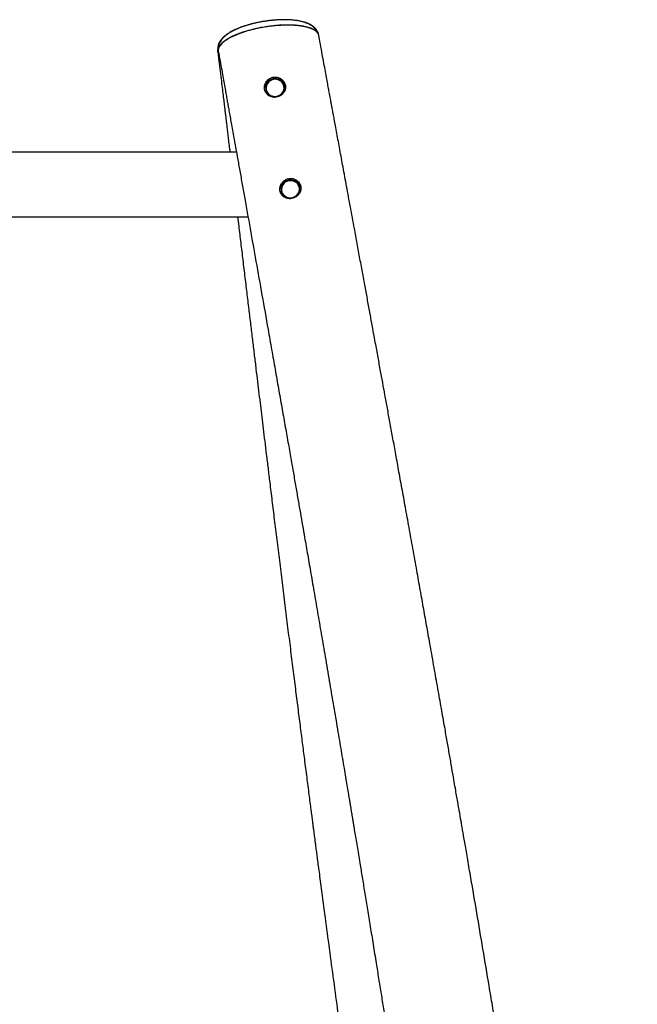
# Model space of a CAD drawing. Units: millimetres. Extents: x 4100 to 10067, y 275 to 10502.
# Drawn here: x 9338 to 10067, y 9334 to 10496 of the extents above; entities that cross this region are included whole.
import ezdxf

# ---------------------------------------------------------------- set-up
doc = ezdxf.new("R2010")
doc.units = ezdxf.units.MM
doc.header["$LTSCALE"] = 50

msp = doc.modelspace()

# ---------------------------------------------------------------- linework, layer by layer
at = {"color": 7, "linetype": 'Continuous', "lineweight": 25}
for p, q in [((9691.3, 10477.8), (9691.3, 10477.9)), ((9572.2, 10459.7), (9572.2, 10459.8)), ((9572.8, 10459.3), (9572.9, 10459.1)), ((9594.2, 10339.7), (7156, 10339.7)), ((9268.9, 10263.6), (9607.8, 10263.6))]:
    msp.add_line(p, q, dxfattribs=at)
at = {"color": 7, "linetype": 'Continuous', "lineweight": 25, "flags": 128}
for points in [[(9627.5, 10413.4), (9627.4, 10415), (9627.7, 10417), (9628.2, 10419), (9629.2, 10420.8), (9630.4, 10422.5), (9631.9, 10423.9), (9633.6, 10425.1), (9635.6, 10425.9), (9637.6, 10426.5), (9639.7, 10426.8), (9641.8, 10426.6), (9643.9, 10426.2), (9645.8, 10425.4), (9647.6, 10424.4), (9649.1, 10423), (9650.4, 10421.4), (9651.4, 10419.7), (9652.1, 10417.8), (9652.3, 10416.8)], [(9645.1, 10424.5), (9643.3, 10425.2), (9641.4, 10425.6), (9639.4, 10425.7), (9637.5, 10425.4), (9635.6, 10424.8), (9633.9, 10423.9), (9632.3, 10422.7), (9631.1, 10421.3), (9630.1, 10419.7), (9629.5, 10417.9), (9629.2, 10416), (9629.2, 10414.2), (9629.7, 10412.4), (9630.5, 10410.7), (9631.5, 10409.1), (9632.9, 10407.8), (9634.5, 10406.8), (9636.3, 10406.1), (9638.2, 10405.6), (9640.2, 10405.6), (9642.1, 10405.8), (9644, 10406.5), (9645.7, 10407.4), (9647.2, 10408.6), (9648.5, 10410), (9649.5, 10411.6), (9650.1, 10413.4), (9650.4, 10415.3), (9650.3, 10417.1), (9649.9, 10418.9), (9649.1, 10420.6), (9648, 10422.1), (9646.7, 10423.4), (9645.1, 10424.5)], [(9645.7, 10293.4), (9645.6, 10295.4), (9645.8, 10297.4), (9646.4, 10299.3), (9647.4, 10301.1), (9648.6, 10302.8), (9650.1, 10304.2), (9651.8, 10305.4), (9653.7, 10306.3), (9655.8, 10306.9), (9657.9, 10307.1), (9660, 10307), (9662.1, 10306.5), (9664, 10305.8), (9665.8, 10304.7), (9667.3, 10303.4), (9668.6, 10301.8), (9669.6, 10300), (9670.2, 10298.1), (9670.4, 10297.1)], [(9667.7, 10292.1), (9668.3, 10293.9), (9668.6, 10295.7), (9668.5, 10297.6), (9668, 10299.4), (9667.2, 10301.1), (9666.1, 10302.6), (9664.7, 10303.9), (9663.1, 10304.9), (9661.3, 10305.6), (9659.4, 10306), (9657.4, 10306.1), (9655.5, 10305.8), (9653.6, 10305.1), (9651.9, 10304.2), (9650.4, 10303), (9649.2, 10301.5), (9648.2, 10299.9), (9647.6, 10298.1), (9647.3, 10296.2), (9647.4, 10294.4), (9647.9, 10292.6), (9648.7, 10290.9), (9649.8, 10289.4), (9651.2, 10288.1), (9652.8, 10287.1), (9654.6, 10286.4), (9656.5, 10286), (9658.5, 10285.9), (9660.5, 10286.2), (9662.3, 10286.9), (9664, 10287.8), (9665.5, 10289), (9666.8, 10290.5), (9667.7, 10292.1)]]:
    msp.add_lwpolyline(points, dxfattribs=at)
at = {"color": 7, "linetype": 'Continuous', "lineweight": 25}
for points, knots in [([(9624, 10493.6), (9623.6, 10493.5), (9621.9, 10493.3), (9618.9, 10492.6), (9614.8, 10491.7), (9610.8, 10490.7), (9606.9, 10489.6), (9603.1, 10488.4), (9599.4, 10487.2), (9595.9, 10485.8), (9592.6, 10484.3), (9589.4, 10482.8), (9586.5, 10481.2), (9583.7, 10479.4), (9581.1, 10477.5), (9578.8, 10475.5), (9576.8, 10473.5), (9575.3, 10471.5), (9574, 10469.5), (9573.1, 10467.4), (9572.5, 10465.4), (9572.1, 10463.3), (9572, 10461.4), (9572.1, 10460.2), (9572.2, 10459.8)], [0, 0, 0, 0, 0.011744, 0.061775, 0.112118, 0.16275, 0.213645, 0.264796, 0.316206, 0.367925, 0.419945, 0.471897, 0.524465, 0.578425, 0.633905, 0.690795, 0.740854, 0.786822, 0.828911, 0.867955, 0.904805, 0.940204, 0.978254, 1, 1, 1, 1]), ([(9691.3, 10477.9), (9691.2, 10478.4), (9690.9, 10479.7), (9690.1, 10481.6), (9689.1, 10483.5), (9687.8, 10485.2), (9686.3, 10486.8), (9684.6, 10488.3), (9682.5, 10489.7), (9680.2, 10490.9), (9677.5, 10492.1), (9674.5, 10493.2), (9671.2, 10494), (9667.8, 10494.7), (9664.3, 10495.3), (9660.6, 10495.7), (9656.8, 10495.9), (9653, 10496.1), (9649, 10496.1), (9644.9, 10496), (9640.8, 10495.7), (9636.6, 10495.4), (9632.4, 10494.9), (9628.2, 10494.3), (9624, 10493.6), (9619.9, 10492.8), (9615.9, 10492), (9611.9, 10491), (9608.1, 10489.9), (9604.3, 10488.7), (9600.6, 10487.5), (9597, 10486.1), (9593.6, 10484.6), (9590.4, 10483.1), (9587.4, 10481.4), (9584.5, 10479.7), (9581.9, 10477.8), (9579.6, 10475.8), (9577.6, 10473.8), (9576, 10471.8), (9574.8, 10469.8), (9573.8, 10467.7), (9573.1, 10465.7), (9572.7, 10463.5), (9572.5, 10461.4), (9572.7, 10459.9), (9572.8, 10459.3)], [0, 0, 0, 0, 0.014163, 0.031565, 0.048831, 0.066231, 0.084598, 0.104186, 0.125419, 0.148608, 0.173696, 0.200023, 0.226534, 0.252581, 0.278043, 0.302924, 0.327427, 0.351836, 0.376167, 0.40044, 0.424661, 0.448824, 0.472914, 0.496923, 0.520845, 0.544647, 0.568268, 0.592023, 0.615997, 0.640193, 0.664617, 0.689278, 0.714197, 0.739417, 0.765008, 0.790988, 0.817083, 0.843589, 0.86757, 0.889898, 0.910506, 0.92969, 0.947813, 0.965198, 0.983978, 1, 1, 1, 1]), ([(9689.9, 10480.7), (9689.7, 10481), (9689.3, 10482), (9688.4, 10483.5), (9687.1, 10485.3), (9685.6, 10486.9), (9683.8, 10488.4), (9681.7, 10489.8), (9679.3, 10491.1), (9676.5, 10492.2), (9673.5, 10493.2), (9670.3, 10494.1), (9666.8, 10494.7), (9663.3, 10495.3), (9659.6, 10495.6), (9655.7, 10495.9), (9651.8, 10496), (9647.8, 10496), (9643.7, 10495.8), (9639.6, 10495.6), (9635.5, 10495.2), (9632.7, 10494.9), (9631.4, 10494.7)], [0, 0, 0, 0, 0.019007, 0.058012, 0.098153, 0.140183, 0.184924, 0.233174, 0.285391, 0.341169, 0.398961, 0.456565, 0.513236, 0.569428, 0.624982, 0.68001, 0.734598, 0.788794, 0.84262, 0.896078, 0.949183, 1, 1, 1, 1]), ([(9625.2, 10487), (9623, 10486.6), (9618.6, 10485.8), (9612.2, 10484.2), (9606, 10482.6), (9600.2, 10480.7), (9594.7, 10478.6), (9589.8, 10476.5), (9585.3, 10474.2), (9581.5, 10471.9), (9578.3, 10469.5), (9575.8, 10467.1), (9573.9, 10464.7), (9572.9, 10462.4), (9572.5, 10460.7), (9572.7, 10459.9), (9572.7, 10459.8)], [0, 0, 0, 0, 0.0759861, 0.152214, 0.2282022, 0.3041877, 0.3804168, 0.4564042, 0.5324136, 0.6086654, 0.6846749, 0.7606952, 0.8369586, 0.9129792, 0.989011, 1, 1, 1, 1]), ([(9625.2, 10487), (9623.6, 10486.7), (9620.3, 10486.1), (9615.5, 10485), (9610.7, 10483.8), (9606.1, 10482.6), (9601.7, 10481.2), (9597.5, 10479.7), (9593.5, 10478.1), (9589.8, 10476.5), (9586.5, 10474.8), (9583.4, 10473.1), (9580.7, 10471.3), (9578.4, 10469.5), (9576.4, 10467.7), (9574.8, 10465.9), (9573.7, 10464.1), (9572.9, 10462.4), (9572.6, 10460.7), (9572.7, 10459.7), (9572.8, 10459.2)], [0, 0, 0, 0, 0.055167, 0.1103364, 0.1671071, 0.223877, 0.279046, 0.3342133, 0.3909829, 0.4477539, 0.5029385, 0.5581227, 0.61491, 0.6716983, 0.7268911, 0.7820844, 0.83888, 0.8956755, 0.9508761, 1, 1, 1, 1]), ([(9691.4, 10477.5), (9691.2, 10478), (9691, 10479), (9690.2, 10480.4), (9688.9, 10481.8), (9687.2, 10483.2), (9685.1, 10484.4), (9682.7, 10485.5), (9679.9, 10486.5), (9676.7, 10487.4), (9673.2, 10488.1), (9669.5, 10488.7), (9665.5, 10489.2), (9661.2, 10489.5), (9656.7, 10489.6), (9652.1, 10489.6), (9647.3, 10489.5), (9641.2, 10489.1), (9633.8, 10488.4), (9628.1, 10487.4), (9625.2, 10487)], [0, 0, 0, 0, 0.044026, 0.095119, 0.147696, 0.200273, 0.251365, 0.302456, 0.355032, 0.407607, 0.458704, 0.509801, 0.562383, 0.614965, 0.666062, 0.71716, 0.769743, 0.822323, 0.91023, 1, 1, 1, 1]), ([(9691.3, 10477.5), (9691.2, 10478.2), (9690.8, 10479.5), (9689.4, 10481.4), (9687.2, 10483.2), (9684.4, 10484.8), (9680.8, 10486.3), (9676.7, 10487.4), (9672, 10488.4), (9666.8, 10489.1), (9661.2, 10489.5), (9655.1, 10489.7), (9648.8, 10489.6), (9641.7, 10489.1), (9633.8, 10488.4), (9628, 10487.4), (9625.2, 10487)], [0, 0, 0, 0, 0.062008, 0.131262, 0.200296, 0.269327, 0.33858, 0.407612, 0.476652, 0.545913, 0.614953, 0.683993, 0.753254, 0.822293, 0.911147, 1, 1, 1, 1]), ([(9691.4, 10477.5), (9691.4, 10477.6), (9691.4, 10477.7), (9691.3, 10477.8), (9691.3, 10477.8)], [0, 0, 0, 0, 0.499637, 1, 1, 1, 1]), ([(10067.3, 8163.6), (10067.2, 8164.4), (10065.7, 8175.8), (10062.8, 8197.5), (10058.8, 8228), (10054.9, 8257.3), (10051.1, 8285.3), (10047.6, 8312), (10044.2, 8336.8), (10041.1, 8359.7), (10038.3, 8380.8), (10035.6, 8400.7), (10033, 8419.6), (10030.6, 8437.4), (10028.1, 8455.9), (10025.5, 8475.1), (10022.7, 8495.3), (10020, 8515), (10017.3, 8534.2), (10014.7, 8553), (10012.2, 8571.3), (10009.7, 8589), (10007.1, 8607.7), (10004.4, 8627.2), (10002.1, 8643.4), (10000.4, 8655.2), (9999.4, 8662.5), (9998.5, 8669), (9997.7, 8674.7), (9997, 8679.4), (9996.4, 8683.6), (9995.8, 8687.9), (9995.1, 8692.7), (9994.3, 8698.1), (9993.5, 8704.2), (9992.4, 8711.9), (9991, 8721.6), (9989.3, 8733.2), (9987.4, 8746.1), (9985.4, 8760.3), (9983.4, 8774.4), (9981.3, 8788.4), (9979.4, 8801.8), (9977.4, 8815.4), (9975.4, 8828.7), (9972.8, 8846.3), (9969.7, 8867.8), (9965.9, 8893.1), (9962.3, 8917.2), (9958.8, 8940.3), (9955.5, 8962.4), (9952.3, 8983.4), (9949.4, 9001.9), (9946.9, 9018.3), (9944.7, 9032.6), (9942.5, 9046.6), (9940.3, 9060.9), (9937.9, 9075.7), (9935.5, 9091.2), (9932.6, 9109.6), (9929.2, 9131.1), (9925.2, 9156), (9921, 9182.2), (9916.6, 9209.6), (9912.3, 9236.1), (9908.1, 9261.5), (9904.2, 9285.2), (9900.3, 9309), (9896.4, 9332.5), (9891.3, 9362.6), (9885.2, 9399), (9878, 9441.6), (9872.6, 9473.2), (9869, 9494.1), (9867.3, 9504.4), (9865.6, 9514), (9864.1, 9522.8), (9862.7, 9530.7), (9861.5, 9537.8), (9860.4, 9544), (9859.5, 9549.3), (9858.7, 9553.7), (9858.1, 9557.2), (9857.7, 9560), (9857.2, 9562.7), (9856.7, 9565.7), (9856, 9569.2), (9855.2, 9574.2), (9854, 9580.9), (9852.5, 9589.5), (9850.6, 9600.5), (9848.3, 9613.6), (9845.7, 9628.8), (9842.9, 9644.7), (9839.7, 9663), (9836, 9683.8), (9831.8, 9707.3), (9827.5, 9731.9), (9823.2, 9755.8), (9819.1, 9778.8), (9815.2, 9800.7), (9811.2, 9823.1), (9806.9, 9847), (9802.5, 9871.6), (9798, 9896.5), (9793.7, 9920.3), (9789.6, 9943), (9785.6, 9964.6), (9782, 9984.7), (9778.6, 10003.5), (9775.4, 10021), (9772.4, 10037.4), (9769.5, 10052.9), (9766.8, 10068.1), (9763.9, 10083.6), (9760.9, 10100.2), (9757.9, 10116.3), (9755, 10132.1), (9752.3, 10147.2), (9749.4, 10162.9), (9746.4, 10179.3), (9743.2, 10196.4), (9740, 10214), (9736.7, 10231.8), (9732.9, 10252.3), (9728.8, 10274.8), (9724.3, 10298.9), (9720.8, 10318.1), (9718.1, 10332.5), (9716.3, 10342.6), (9714.5, 10352.4), (9712.7, 10361.8), (9711.1, 10370.5), (9709.7, 10378.2), (9708.5, 10385), (9707.5, 10389.9), (9706.9, 10393.2), (9706.6, 10395.2), (9706.2, 10397.1), (9705.8, 10399.1), (9705.4, 10401.5), (9704.8, 10404.9), (9703.9, 10409.5), (9702.8, 10415.4), (9701.5, 10422.4), (9700, 10430.6), (9698.3, 10439.8), (9696.4, 10450.1), (9694.4, 10461.4), (9692.6, 10470.6), (9691.6, 10476.1), (9691.4, 10477.5)], [0, 0, 0, 0, 0.0010625, 0.0147641, 0.0279161, 0.0405176, 0.0525671, 0.0640627, 0.0750028, 0.084542, 0.0936121, 0.1022125, 0.1103421, 0.1180004, 0.1251868, 0.1341564, 0.1428453, 0.1513288, 0.1596066, 0.1676783, 0.1755438, 0.1832027, 0.1906541, 0.1996828, 0.2083465, 0.2116502, 0.2148693, 0.2177236, 0.2201405, 0.2221561, 0.2237942, 0.2255986, 0.227674, 0.2300205, 0.232638, 0.2355265, 0.2400258, 0.2450563, 0.250618, 0.2567107, 0.2633345, 0.2689113, 0.274789, 0.2806515, 0.2864072, 0.2920561, 0.3033886, 0.3142646, 0.324684, 0.3346469, 0.3441532, 0.3532031, 0.3617969, 0.3682293, 0.3743805, 0.3803045, 0.3864203, 0.3928165, 0.3994931, 0.4064496, 0.416659, 0.4274165, 0.4387215, 0.4505736, 0.4629723, 0.4730972, 0.4834688, 0.493743, 0.5038863, 0.5138986, 0.5327967, 0.5512122, 0.5691462, 0.5738006, 0.5783316, 0.5825082, 0.5863186, 0.5897631, 0.5927898, 0.5954636, 0.5977846, 0.5997528, 0.6011462, 0.6022856, 0.6033772, 0.6046869, 0.6062156, 0.6079634, 0.6111525, 0.6148825, 0.6191531, 0.6253966, 0.6319626, 0.6388509, 0.6460615, 0.6557044, 0.6658688, 0.6765546, 0.6877616, 0.6969325, 0.7064248, 0.7162387, 0.7260986, 0.7373922, 0.7481996, 0.7585209, 0.7683565, 0.7777065, 0.7865712, 0.7945803, 0.8021476, 0.8092731, 0.8159569, 0.8223231, 0.8290361, 0.836194, 0.8437969, 0.8500828, 0.8566432, 0.8634784, 0.8705881, 0.8779724, 0.8856313, 0.8935074, 0.9012086, 0.9122465, 0.9227303, 0.9326601, 0.9371491, 0.9415151, 0.945758, 0.9498779, 0.9537738, 0.9570484, 0.9599709, 0.9625414, 0.9634549, 0.9643142, 0.965119, 0.9658896, 0.9669076, 0.968264, 0.9703384, 0.9729002, 0.9759492, 0.9794856, 0.9835093, 0.9879355, 0.9928318, 0.9981983, 1, 1, 1, 1]), ([(9572.1, 10459.7), (9572.1, 10459.6), (9572.1, 10459.5), (9572.2, 10459.4), (9572.2, 10459.4)], [0, 0, 0, 0, 0.5003235, 1, 1, 1, 1]), ([(9572.2, 10459.4), (9572.4, 10457.7), (9573.1, 10451.6), (9574.3, 10441.5), (9575.7, 10429.6), (9577, 10418.8), (9578.2, 10409.4), (9579.1, 10401.1), (9580, 10394.3), (9580.6, 10388.8), (9581.1, 10384.5), (9581.5, 10381.3), (9581.8, 10378.8), (9582.1, 10376.6), (9582.5, 10373.3), (9583, 10368.6), (9583.8, 10362.3), (9584.6, 10355.3), (9585.5, 10347.6), (9586.2, 10342.3), (9586.5, 10339.7)], [0, 0, 0, 0, 0.0424, 0.152808, 0.252788, 0.342338, 0.421458, 0.490148, 0.548411, 0.592654, 0.628137, 0.654855, 0.673424, 0.691228, 0.710441, 0.756347, 0.808716, 0.867545, 0.932834, 1, 1, 1, 1]), ([(9573.2, 10456.7), (9573.1, 10456.8), (9572.5, 10457.6), (9572.2, 10458.5), (9572.2, 10459.3), (9572.2, 10459.4)], [0, 0, 0, 0, 0.158373, 0.922266, 1, 1, 1, 1]), ([(9572.8, 10458.9), (9573, 10457.9), (9573.8, 10453.2), (9575.3, 10445.1), (9577.2, 10434.6), (9578.9, 10425.2), (9580.4, 10416.7), (9581.7, 10409.3), (9582.9, 10402.8), (9583.9, 10397.2), (9584.9, 10391.4), (9586.1, 10385), (9587.4, 10377.6), (9588.8, 10369.7), (9590.6, 10359.9), (9592.7, 10348.2), (9595.2, 10334.3), (9597.9, 10319.3), (9600.7, 10303.5), (9604.9, 10280.2), (9610.4, 10249.2), (9617.3, 10210.5), (9624.4, 10170.8), (9630.5, 10136.2), (9635.7, 10106.9), (9639.8, 10083.6), (9643.8, 10061), (9647.7, 10039.1), (9651.4, 10018.1), (9655, 9997.9), (9658.3, 9978.9), (9661.4, 9961.3), (9664.3, 9944.8), (9667, 9929), (9669.6, 9914), (9672.2, 9899.4), (9675, 9882.9), (9678.4, 9863.8), (9682.2, 9841.7), (9686.2, 9818.2), (9690.5, 9793.5), (9694.9, 9767.5), (9699.6, 9740.3), (9703.5, 9717.3), (9706.6, 9699.1), (9708.9, 9685.9), (9711.2, 9672.4), (9713.4, 9658.9), (9715.7, 9645.7), (9717.7, 9633.3), (9719.7, 9621.5), (9721.6, 9610.4), (9723.3, 9600), (9724.9, 9590.7), (9726.3, 9582.5), (9727.4, 9575.9), (9728.3, 9570.5), (9729, 9566.5), (9729.5, 9563.1), (9730, 9560.1), (9730.5, 9557), (9731.1, 9553.3), (9731.9, 9548.9), (9732.8, 9543.1), (9734, 9535.9), (9735.4, 9527.4), (9737, 9518.2), (9738.6, 9508.5), (9740.6, 9496.5), (9743, 9481.8), (9745.8, 9464.3), (9748.9, 9445.6), (9752.2, 9425.6), (9755.6, 9404.5), (9758.9, 9384), (9762, 9364.6), (9764.9, 9346.6), (9767.7, 9329), (9770.5, 9311.9), (9773.1, 9295.5), (9775.6, 9279.6), (9778, 9264.4), (9780.5, 9248.5), (9783, 9232.3), (9785.6, 9215.7), (9788.1, 9200), (9790.3, 9185.3), (9792.4, 9172.3), (9794.1, 9160.8), (9795.7, 9150.5), (9797.3, 9140.4), (9798.9, 9129.9), (9800.6, 9118.7), (9802.5, 9106.2), (9804.6, 9092.2), (9806.9, 9076.6), (9809.4, 9060.2), (9812, 9042.7), (9814.8, 9024.3), (9817.7, 9004.9), (9820.7, 8984.5), (9823.8, 8963.3), (9826.8, 8942.8), (9829.6, 8923.3), (9832.2, 8905.2), (9834.7, 8887.4), (9837.2, 8870.2), (9839.8, 8852.2), (9842.4, 8833.4), (9845.1, 8814.1), (9847.7, 8795.7), (9850.2, 8778.2), (9852.4, 8761.8), (9854.6, 8746.2), (9856.6, 8731.7), (9858.5, 8718.1), (9860.2, 8705.5), (9861.8, 8693.7), (9863.3, 8682.9), (9864.5, 8674.1), (9865.4, 8667.2), (9866.2, 8661.5), (9867, 8655.4), (9867.9, 8648.5), (9868.9, 8641), (9870, 8632.8), (9871.7, 8620.4), (9873.9, 8604.2), (9876.5, 8584.8), (9878.5, 8569.3), (9880.1, 8557.5), (9881.2, 8549.2), (9882.3, 8540.9), (9883.4, 8532.3), (9884.7, 8522.6), (9886.1, 8511.8), (9887.7, 8499.6), (9889.5, 8486.4), (9891.4, 8472), (9893.4, 8456.6), (9895.5, 8440.4), (9897.7, 8423.5), (9899.9, 8406), (9902.3, 8387.4), (9904.9, 8367.9), (9907.5, 8347.4), (9910.2, 8325.9), (9913.1, 8303.4), (9916.1, 8280), (9919.2, 8255.5), (9922.4, 8230.2), (9925.7, 8204.1), (9928.5, 8181.8), (9930.2, 8168.2), (9930.8, 8163.6)], [0, 0, 0, 0, 0.001212, 0.006183, 0.010735, 0.01487, 0.018587, 0.021832, 0.024673, 0.027112, 0.029148, 0.032222, 0.035472, 0.038939, 0.042622, 0.04826, 0.054341, 0.060864, 0.067829, 0.075073, 0.091554, 0.108465, 0.125805, 0.143574, 0.15392, 0.164166, 0.174062, 0.183606, 0.1928, 0.201643, 0.210135, 0.217611, 0.224792, 0.231679, 0.238271, 0.244568, 0.250784, 0.259888, 0.269554, 0.279782, 0.290571, 0.301921, 0.313831, 0.326302, 0.331966, 0.337739, 0.343619, 0.349608, 0.355428, 0.360841, 0.365848, 0.370886, 0.375434, 0.37949, 0.383055, 0.38613, 0.388225, 0.39001, 0.391484, 0.392653, 0.393919, 0.395524, 0.39747, 0.399755, 0.40311, 0.406865, 0.41086, 0.415095, 0.41957, 0.426672, 0.434304, 0.442466, 0.451158, 0.460379, 0.470129, 0.477912, 0.485855, 0.493557, 0.500994, 0.508167, 0.515077, 0.521722, 0.528104, 0.535753, 0.542986, 0.549803, 0.556205, 0.562191, 0.566862, 0.571245, 0.57555, 0.580126, 0.584977, 0.590103, 0.596496, 0.603272, 0.610428, 0.617966, 0.626031, 0.634491, 0.643344, 0.652591, 0.662231, 0.670081, 0.678053, 0.68579, 0.693268, 0.700489, 0.709324, 0.71774, 0.725736, 0.733314, 0.740474, 0.747215, 0.753538, 0.759431, 0.764909, 0.770008, 0.77474, 0.779106, 0.781396, 0.783779, 0.786456, 0.789428, 0.792694, 0.796254, 0.80008, 0.808894, 0.817338, 0.825413, 0.829092, 0.832689, 0.836204, 0.839873, 0.843963, 0.848762, 0.854035, 0.859782, 0.866004, 0.872701, 0.879874, 0.887073, 0.894696, 0.902743, 0.911215, 0.920113, 0.929437, 0.939188, 0.949368, 0.959977, 0.971016, 0.982279, 0.993958, 1, 1, 1, 1]), ([(9627.4, 10414.1), (9627.5, 10413.5), (9627.8, 10412.2), (9628.6, 10410.4), (9629.7, 10408.9), (9631, 10407.5), (9632.6, 10406.3), (9634.4, 10405.5), (9636.4, 10404.9), (9638.5, 10404.7), (9640.6, 10404.7), (9642.7, 10405.1), (9644.7, 10405.8), (9646.5, 10406.7), (9648.1, 10407.9), (9649.6, 10409.3), (9650.7, 10411), (9651.6, 10412.8), (9652.1, 10414.7), (9652.2, 10416.6), (9652, 10418.6), (9651.5, 10420.5), (9650.6, 10422.3), (9649.4, 10424), (9648, 10425.5), (9646.3, 10426.7), (9644.4, 10427.6), (9642.4, 10428.2), (9640.3, 10428.5), (9638.2, 10428.4), (9636.1, 10427.9), (9634.2, 10427.1), (9632.4, 10426), (9630.9, 10424.6), (9629.5, 10423), (9628.4, 10421.2), (9627.7, 10419.2), (9627.2, 10416.8), (9627.3, 10415.1), (9627.4, 10414.1)], [0, 0, 0, 0, 0.026243, 0.05249, 0.078708, 0.104932, 0.131638, 0.158341, 0.185573, 0.212802, 0.239745, 0.266691, 0.293041, 0.319395, 0.345673, 0.371953, 0.398647, 0.425339, 0.452257, 0.479174, 0.505818, 0.53246, 0.558858, 0.585258, 0.611879, 0.638499, 0.665404, 0.692306, 0.71901, 0.745712, 0.772008, 0.798307, 0.824672, 0.851039, 0.877964, 0.904888, 0.932105, 0.959319, 1, 1, 1, 1]), ([(9645.3, 10424.7), (9645, 10424.8), (9644.1, 10425.2), (9642.6, 10425.7), (9640.8, 10426), (9638.9, 10425.9), (9637, 10425.6), (9635.2, 10425), (9633.6, 10424.1), (9632.1, 10422.9), (9630.9, 10421.6), (9629.9, 10420), (9629.2, 10418.4), (9628.7, 10416.6), (9628.7, 10414.8), (9628.9, 10413), (9629.4, 10411.3), (9630.2, 10409.7), (9631.4, 10408.3), (9632.7, 10407), (9634.2, 10406), (9635.9, 10405.3), (9637.6, 10404.8), (9638.8, 10404.8), (9639.3, 10404.7)], [0, 0, 0, 0, 0.025968, 0.072797, 0.119697, 0.166647, 0.213639, 0.260654, 0.307676, 0.354679, 0.401651, 0.448573, 0.495427, 0.542208, 0.588914, 0.635562, 0.682179, 0.728782, 0.775406, 0.822075, 0.868804, 0.915602, 0.962463, 1, 1, 1, 1]), ([(9645.3, 10406.2), (9645.8, 10406.4), (9646.8, 10407), (9648.1, 10408.2), (9649.2, 10409.6), (9650.1, 10411.2), (9650.7, 10413), (9651, 10414.7), (9651, 10416.5), (9650.6, 10418.3), (9650, 10420), (9649, 10421.5), (9647.8, 10422.9), (9646.6, 10423.9), (9645.7, 10424.4), (9645.3, 10424.7)], [0, 0, 0, 0, 0.067139, 0.147384, 0.227559, 0.307637, 0.387588, 0.46742, 0.547128, 0.626755, 0.706337, 0.785919, 0.865548, 0.945275, 1, 1, 1, 1]), ([(9645.6, 10294.2), (9645.7, 10293.6), (9646, 10292.3), (9647, 10290), (9648.6, 10288.1), (9650.7, 10286.6), (9652.5, 10285.8), (9654.4, 10285.2), (9656.5, 10285), (9658.7, 10285), (9660.8, 10285.5), (9662.8, 10286.2), (9664.6, 10287.1), (9666.3, 10288.4), (9667.7, 10289.8), (9668.8, 10291.5), (9669.7, 10293.3), (9670.2, 10295.2), (9670.4, 10297.2), (9670.2, 10299.2), (9669.7, 10301.1), (9668.8, 10302.9), (9667.6, 10304.6), (9666.1, 10306), (9664.4, 10307.2), (9662.6, 10308.1), (9660.6, 10308.7), (9658.5, 10308.9), (9656.4, 10308.7), (9654.4, 10308.2), (9652.5, 10307.4), (9650.7, 10306.3), (9649.1, 10304.9), (9647.7, 10303.2), (9646.7, 10301.4), (9645.9, 10299.4), (9645.4, 10296.9), (9645.5, 10295.2), (9645.6, 10294.2)], [0, 0, 0, 0, 0.025892, 0.051786, 0.103336, 0.129884, 0.156433, 0.183914, 0.211394, 0.238777, 0.266157, 0.292776, 0.319393, 0.345617, 0.371847, 0.398299, 0.424748, 0.451487, 0.478225, 0.50491, 0.531598, 0.55816, 0.584722, 0.611393, 0.638062, 0.664802, 0.69154, 0.718014, 0.744487, 0.770736, 0.796987, 0.823587, 0.850192, 0.877519, 0.904847, 0.932334, 0.959813, 1, 1, 1, 1]), ([(9668.2, 10291.5), (9668.4, 10291.9), (9668.7, 10292.7), (9669.1, 10294.2), (9669.2, 10296), (9669, 10297.8), (9668.5, 10299.5), (9667.7, 10301.1), (9666.6, 10302.6), (9665.3, 10303.9), (9663.8, 10304.9), (9662.1, 10305.7), (9660.3, 10306.2), (9658.4, 10306.3), (9656.6, 10306.2), (9654.7, 10305.8), (9653, 10305.1), (9651.4, 10304.1), (9649.9, 10302.9), (9648.7, 10301.5), (9647.8, 10299.9), (9647.2, 10298.2), (9646.9, 10296.4), (9646.9, 10294.6), (9647.2, 10292.9), (9647.8, 10291.2), (9648.7, 10289.6), (9649.9, 10288.2), (9651.3, 10287.1), (9652.9, 10286.1), (9654.6, 10285.5), (9656.3, 10285.1), (9657.4, 10285.1), (9657.9, 10285.1)], [0, 0, 0, 0, 0.018338, 0.051243, 0.084138, 0.116988, 0.149815, 0.182632, 0.215462, 0.24832, 0.281223, 0.31417, 0.347167, 0.380204, 0.413278, 0.446372, 0.479483, 0.51259, 0.545684, 0.578753, 0.611784, 0.644762, 0.677691, 0.710569, 0.743406, 0.776228, 0.809048, 0.841886, 0.874759, 0.907677, 0.940644, 0.973659, 1, 1, 1, 1]), ([(9665.2, 10287.7), (9665.7, 10288.1), (9666.6, 10288.9), (9667.6, 10290.3), (9668, 10291.2), (9668.2, 10291.5)], [0, 0, 0, 0, 0.371224, 0.744371, 1, 1, 1, 1]), ([(9595.6, 10263.6), (9596, 10259.9), (9597.3, 10249.6), (9599.3, 10232.6), (9601.7, 10212.3), (9604.2, 10191.9), (9606.6, 10171.7), (9608.9, 10152.5), (9611.2, 10134.1), (9613.2, 10116.7), (9615.3, 10100.1), (9617.2, 10084.2), (9619, 10069), (9620.8, 10054.6), (9622.4, 10040.8), (9624.1, 10027.1), (9625.8, 10013.1), (9627.6, 9998.4), (9629.5, 9982.9), (9631.5, 9966.6), (9633.7, 9948.4), (9636.2, 9928.1), (9638.9, 9905.7), (9641.8, 9882.1), (9644.9, 9857.4), (9648.1, 9831.5), (9651.4, 9805.2), (9654.6, 9779.2), (9657.8, 9754.1), (9660.8, 9729.9), (9663.7, 9706.8), (9666.5, 9684.5), (9669.2, 9663.3), (9671.8, 9643), (9674, 9626.2), (9675.7, 9612.7), (9677.1, 9602.1), (9678.4, 9591.9), (9679.7, 9582), (9680.9, 9572.6), (9682, 9564.1), (9683, 9556.6), (9683.8, 9550.1), (9684.5, 9544.5), (9685.2, 9539.8), (9685.7, 9536), (9686.1, 9532.5), (9686.6, 9528.7), (9687.2, 9524.1), (9687.9, 9518.6), (9688.8, 9512.3), (9689.7, 9505.1), (9690.8, 9496.8), (9692.1, 9487.2), (9693.5, 9476.4), (9695, 9464.9), (9696.6, 9453), (9699.3, 9432.8), (9703.1, 9404.2), (9708.1, 9366.9), (9712.5, 9334.3), (9716.3, 9306.6), (9719.5, 9283.9), (9722.7, 9260.9), (9725.9, 9237.9), (9729, 9215.2), (9732.3, 9191.9), (9735.7, 9168.1), (9739.1, 9144.1), (9742.4, 9121.1), (9745.6, 9099.2), (9748.6, 9078.2), (9751.5, 9058.3), (9754.3, 9039.4), (9756.8, 9022.7), (9759, 9007.7), (9761.1, 8993.9), (9763.2, 8979.5), (9765.7, 8962.8), (9768.6, 8943.8), (9771.9, 8922.3), (9775.3, 8899.7), (9779, 8876), (9782.8, 8851.3), (9786.8, 8825.5), (9790.3, 8803.2), (9793.2, 8784.7), (9795.4, 8770.4), (9797.7, 8756.4), (9799.8, 8743.1), (9801.8, 8730.6), (9803.7, 8718.3), (9805.6, 8706.4), (9807.5, 8695), (9809.1, 8684.8), (9810.5, 8676.4), (9811.5, 8669.7), (9812.4, 8664.5), (9813.1, 8659.9), (9813.8, 8655.7), (9814.5, 8651.4), (9815.3, 8646.5), (9816.2, 8640.6), (9817.3, 8633.8), (9819.1, 8622.8), (9821.6, 8607.7), (9824.7, 8588.5), (9828.4, 8566.2), (9832.6, 8540.6), (9837.4, 8511.6), (9842.4, 8481.5), (9846.6, 8456.2), (9850, 8435.9), (9852.5, 8420.7), (9855.2, 8404.5), (9858.1, 8387.4), (9861.1, 8369.5), (9864.3, 8350.7), (9867.6, 8331.1), (9871.1, 8310.6), (9874.8, 8288.9), (9878.6, 8266.2), (9882.7, 8242.4), (9886.9, 8217.6), (9891.3, 8191.9), (9894.4, 8173.8), (9896.1, 8164.2), (9896.2, 8163.5)], [0, 0, 0, 0, 0.00527, 0.014575, 0.024237, 0.034142, 0.043731, 0.052925, 0.061571, 0.069836, 0.077721, 0.085226, 0.092476, 0.099331, 0.105792, 0.112117, 0.118819, 0.125783, 0.133125, 0.140845, 0.148942, 0.159075, 0.169744, 0.18095, 0.192692, 0.204971, 0.217787, 0.230163, 0.242088, 0.253554, 0.264562, 0.275111, 0.285202, 0.294833, 0.304005, 0.309172, 0.31418, 0.319031, 0.323723, 0.328254, 0.332424, 0.33592, 0.338993, 0.341643, 0.343869, 0.345672, 0.347101, 0.348887, 0.351079, 0.353677, 0.356681, 0.36009, 0.363905, 0.368571, 0.373728, 0.379315, 0.384997, 0.390726, 0.40805, 0.425784, 0.44393, 0.454592, 0.465391, 0.476328, 0.48739, 0.498243, 0.508745, 0.520673, 0.532112, 0.543064, 0.553526, 0.5635, 0.572984, 0.581979, 0.590483, 0.596864, 0.603429, 0.610294, 0.61746, 0.627216, 0.63748, 0.648252, 0.659532, 0.671321, 0.683617, 0.696422, 0.703193, 0.710097, 0.716872, 0.72324, 0.7292, 0.734754, 0.740776, 0.746233, 0.751123, 0.755448, 0.758232, 0.760718, 0.762906, 0.764796, 0.766687, 0.769024, 0.771843, 0.775146, 0.77875, 0.787585, 0.796773, 0.806311, 0.819586, 0.833425, 0.847826, 0.862787, 0.869679, 0.876924, 0.884634, 0.892806, 0.901441, 0.910371, 0.919745, 0.929564, 0.939826, 0.950753, 0.962139, 0.973984, 0.986284, 0.999041, 1, 1, 1, 1])]:
    msp.add_open_spline(points, degree=3, knots=knots, dxfattribs=at)
at = {"color": 8, "linetype": 'Continuous', "lineweight": 25}
for points, knots in [([(9625.2, 10487), (9622.3, 10486.4), (9617.7, 10485.5), (9611.8, 10484.1), (9607.2, 10482.8), (9602.7, 10481.4), (9598.4, 10479.9), (9594.4, 10478.4), (9590.7, 10476.7), (9587.2, 10475), (9584.1, 10473.3), (9581.3, 10471.5), (9578.9, 10469.7), (9576.8, 10467.9), (9575.2, 10466.1), (9573.9, 10464.3), (9573.1, 10462.6), (9572.7, 10460.8), (9572.6, 10459.6), (9572.8, 10459), (9572.8, 10458.9)], [0, 0, 0, 0, 0.0985, 0.153447, 0.208392, 0.264934, 0.321475, 0.376428, 0.431379, 0.487928, 0.544477, 0.599423, 0.654371, 0.710914, 0.767457, 0.822404, 0.877352, 0.933895, 0.990439, 1, 1, 1, 1]), ([(9691.3, 10477.9), (9691.2, 10478.1), (9691.1, 10478.9), (9690.4, 10480.2), (9689.3, 10481.7), (9687.7, 10483.1), (9685.8, 10484.3), (9683.4, 10485.5), (9680.7, 10486.5), (9677.7, 10487.4), (9674.3, 10488.1), (9670.6, 10488.8), (9666.6, 10489.2), (9662.5, 10489.6), (9658.1, 10489.7), (9653.5, 10489.8), (9648.7, 10489.6), (9643.8, 10489.4), (9638.9, 10488.9), (9633.9, 10488.3), (9629.3, 10487.7), (9626.4, 10487.2), (9625.2, 10487)], [0, 0, 0, 0, 0.025879, 0.078568, 0.131259, 0.182443, 0.233629, 0.286299, 0.338971, 0.390162, 0.441352, 0.494031, 0.546708, 0.597901, 0.649095, 0.701775, 0.754457, 0.805653, 0.856848, 0.909531, 0.962214, 1, 1, 1, 1]), ([(9573.2, 10456.9), (9573, 10457.1), (9572.6, 10457.7), (9572.3, 10458.7), (9572.2, 10459.4), (9572.2, 10459.7)], [0, 0, 0, 0, 0.179049, 0.742583, 1, 1, 1, 1])]:
    msp.add_open_spline(points, degree=3, knots=knots, dxfattribs=at)

doc.saveas('drawing.dxf')
